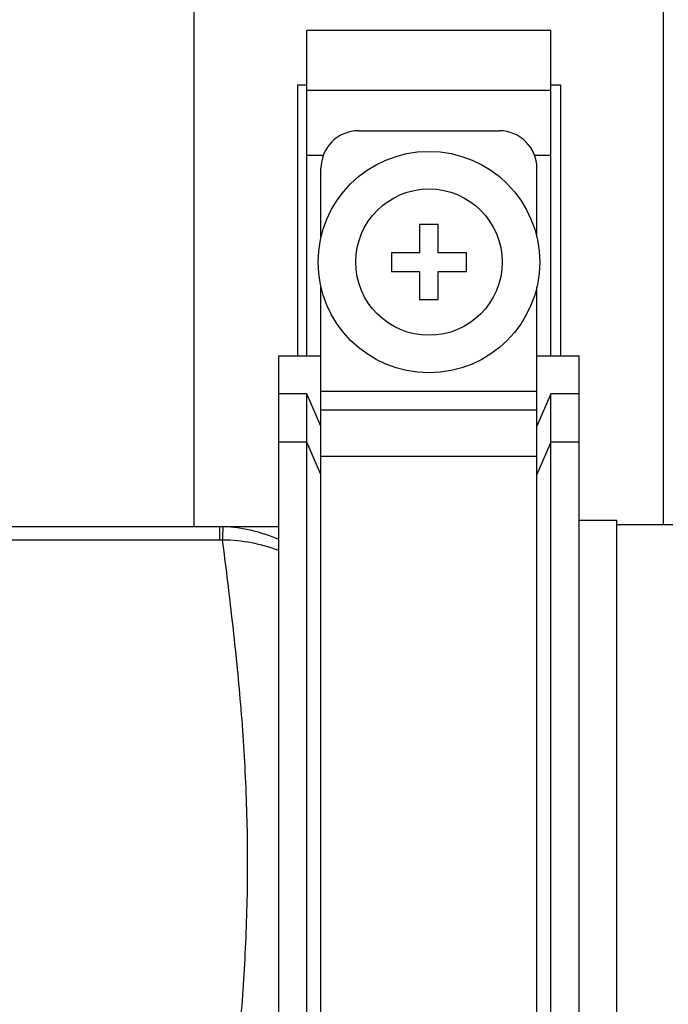
# Model space of a CAD drawing. Units: millimetres. Extents: x 0 to 841, y 0 to 594.
# Drawn here: x 666 to 701, y 172 to 224 of the extents above; entities that cross this region are included whole.
import ezdxf

# ---------------------------------------------------------------- set-up
doc = ezdxf.new("R2010")
doc.units = ezdxf.units.MM
doc.header["$LTSCALE"] = 46.255
doc.layers.get('0').update_dxf_attribs({"linetype": 'CONTINUOUS'})
doc.layers.add('A_STD', color=7, linetype='CONTINUOUS')

msp = doc.modelspace()

# ---------------------------------------------------------------- linework, layer by layer
at = {"color": 7, "linetype": 'Continuous'}
for p, q in [((675.359, 197.359), (675.359, 361.559)), ((700.359, 197.459), (700.359, 361.459)), ((694.359, 223.79), (681.359, 223.79)), ((681.359, 206.459), (681.359, 223.79)), ((694.359, 206.459), (694.359, 223.79)), ((680.859, 220.903), (681.359, 220.903)), ((680.859, 220.903), (680.859, 206.459)), ((694.359, 220.903), (694.859, 220.903)), ((694.859, 220.903), (694.859, 206.459)), ((681.359, 220.614), (694.359, 220.614)), ((684.109, 218.459), (691.609, 218.459)), ((681.359, 217.15), (682.234, 217.15)), ((693.485, 217.15), (694.359, 217.15)), ((682.109, 212.781), (682.109, 216.459)), ((693.609, 212.781), (693.609, 216.459)), ((688.359, 213.459), (687.359, 213.459)), ((687.359, 213.459), (687.359, 211.959)), ((688.359, 211.959), (688.359, 213.459)), ((687.359, 211.959), (685.859, 211.959)), ((685.859, 211.959), (685.859, 210.959)), ((689.859, 211.959), (688.359, 211.959)), ((689.859, 210.959), (689.859, 211.959)), ((685.859, 210.959), (687.359, 210.959)), ((687.359, 210.959), (687.359, 209.459)), ((688.359, 210.959), (689.859, 210.959)), ((688.359, 209.459), (688.359, 210.959)), ((682.109, 155.279), (682.109, 210.137)), ((693.609, 155.279), (693.609, 210.137)), ((687.359, 209.459), (688.359, 209.459)), ((679.859, 206.459), (682.109, 206.459)), ((679.859, 155.614), (679.859, 206.459)), ((693.609, 206.459), (695.859, 206.459)), ((695.859, 155.614), (695.859, 206.459)), ((681.359, 204.446), (679.859, 204.446)), ((682.109, 202.723), (681.359, 204.446)), ((681.359, 145.129), (681.359, 204.446)), ((682.109, 204.577), (693.609, 204.577)), ((694.359, 204.446), (693.609, 202.723)), ((695.859, 204.446), (694.359, 204.446)), ((694.359, 145.129), (694.359, 204.446)), ((682.109, 203.593), (693.609, 203.593)), ((681.359, 201.864), (679.859, 201.864)), ((682.109, 200.14), (681.359, 201.864)), ((694.359, 201.864), (693.609, 200.14)), ((695.859, 201.864), (694.359, 201.864)), ((682.109, 201.125), (693.609, 201.125)), ((679.859, 197.359), (65.859, 197.359)), ((676.725, 196.648), (676.725, 197.359)), ((700.859, 197.459), (697.859, 197.459)), ((676.725, 196.648), (68.993, 196.648))]:
    msp.add_line(p, q, dxfattribs=at)
for radius in [5.9, 3.9]:
    msp.add_circle((687.859, 211.459), radius, dxfattribs=at)
for centre, radius, start, end in [((684.109, 216.459), 2, 90, 180), ((691.609, 216.459), 2, 0, 90), ((676.726, 190.208), 7.151, 88.5251, 90.0011), ((676.726, 191.281), 5.367, 88.4639, 90.0005)]:
    msp.add_arc(centre, radius, start, end, dxfattribs=at)
for points, knots in [([(676.869, 196.646), (676.871, 196.698), (676.875, 196.796), (676.881, 196.935), (676.886, 197.057), (676.892, 197.159), (676.897, 197.24), (676.901, 197.295), (676.904, 197.327), (676.906, 197.343), (676.908, 197.351), (676.908, 197.357), (676.91, 197.357)], [0, 0, 0, 0, 0.21792, 0.414262, 0.585823, 0.730165, 0.845188, 0.929148, 0.959096, 0.980868, 0.994443, 1, 1, 1, 1]), ([(679.86, 196.672), (679.397, 196.878), (678.431, 197.209), (677.417, 197.344), (676.91, 197.357)], [0, 0, 0, 0, 0.499346, 1, 1, 1, 1]), ([(679.86, 196.088), (679.388, 196.266), (678.403, 196.547), (677.383, 196.646), (676.869, 196.646)], [0, 0, 0, 0, 0.49542, 1, 1, 1, 1]), ([(676.869, 162.273), (677.035, 163.589), (677.373, 166.316), (677.818, 170.526), (678.128, 174.939), (678.238, 179.459), (678.128, 183.98), (677.818, 188.393), (677.373, 192.603), (677.035, 195.33), (676.869, 196.646)], [0, 0, 0, 0, 0.115374, 0.238921, 0.368038, 0.5, 0.631962, 0.761079, 0.884626, 1, 1, 1, 1])]:
    msp.add_open_spline(points, degree=3, knots=knots, dxfattribs=at)
at = {"layer": 'A_STD', "color": 7, "linetype": 'Continuous'}
for p in [(695.859, 197.709), (697.859, 161.209)]:
    msp.add_line(p, (697.859, 197.709), dxfattribs=at)

doc.saveas('drawing.dxf')
